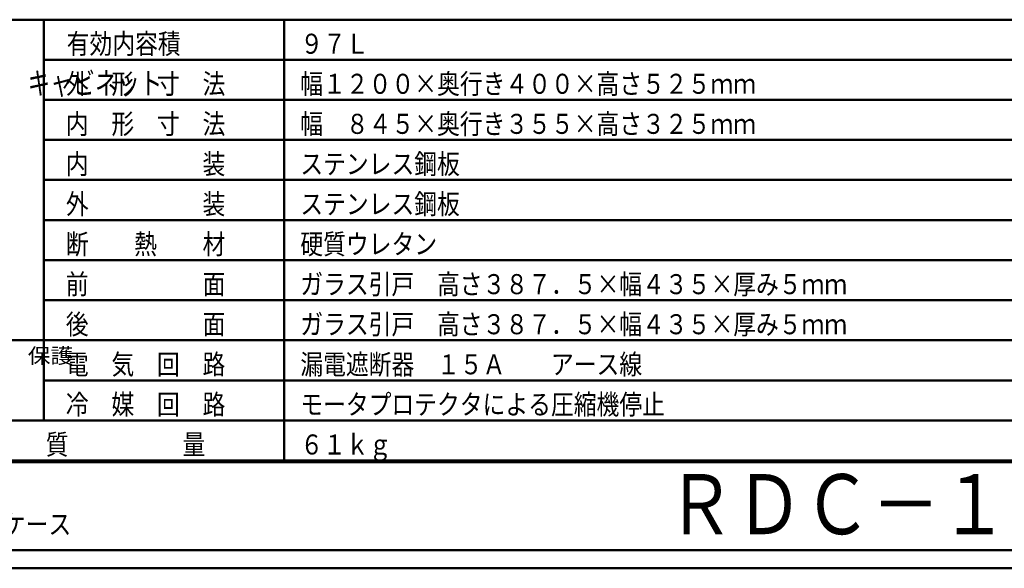
# Model space of a CAD drawing. Units: millimetres. Extents: x 0 to 8380, y 0 to 5550.
# Drawn here: x 3127 to 5583, y 0 to 1369 of the extents above; entities that cross this region are included whole.
import ezdxf

# ---------------------------------------------------------------- set-up
doc = ezdxf.new("R2010")
doc.units = ezdxf.units.MM
doc.header["$LTSCALE"] = 3.629134
for name, color, linetype in [('A3WAKU', 7, 'Continuous'), ('SIYOU', 7, 'Continuous'), ('WAKU', 7, 'Continuous')]:
    doc.layers.add(name, color=color, linetype=linetype)
doc.styles.add('@Standard', font='txt', dxfattribs={"bigfont": '@extfont2'})
doc.styles.get("Standard").update_dxf_attribs({"font": 'txt', "bigfont": 'extfont2'})

msp = doc.modelspace()

# ---------------------------------------------------------------- linework, layer by layer
at = {"layer": 'A3WAKU', "color": 8, "linetype": 'Continuous', "lineweight": 50}
msp.add_line((0, 0), (8380, 0), dxfattribs=at)
at = {"layer": 'SIYOU', "color": 7, "linetype": 'Continuous', "lineweight": 50}
for p, q in [((3086.67, 1369), (3186.67, 1369)), ((3186.67, 1369), (3186.67, 369)), ((3186.67, 1369), (3786.67, 1369)), ((3786.67, 1369), (5713.33, 1369)), ((3786.67, 1269), (3786.67, 1369)), ((3186.67, 1269), (3786.67, 1269)), ((3786.67, 1169), (3786.67, 1269)), ((3786.67, 1269), (5713.33, 1269)), ((3186.67, 1169), (3786.67, 1169)), ((3786.67, 1069), (3786.67, 1169)), ((3786.67, 1169), (5713.33, 1169)), ((3186.67, 1069), (3786.67, 1069)), ((3786.67, 1069), (5713.33, 1069)), ((3786.67, 969), (3786.67, 1069)), ((3186.67, 969), (3786.67, 969)), ((5713.33, 969), (3186.67, 969)), ((3786.67, 969), (5713.33, 969)), ((3786.67, 969), (3786.67, 869)), ((3786.67, 869), (3186.67, 869)), ((3786.67, 869), (5713.33, 869)), ((3786.67, 869), (3786.67, 769)), ((3186.67, 769), (3786.67, 769)), ((5713.33, 769), (3786.67, 769)), ((3786.67, 769), (3786.67, 669)), ((3186.67, 669), (3786.67, 669)), ((3786.67, 669), (5713.33, 669)), ((3786.67, 669), (3786.67, 469)), ((3086.67, 569), (3186.67, 569)), ((5713.33, 569), (3186.67, 569)), ((3186.67, 469), (3786.67, 469)), ((3786.67, 469), (5713.33, 469)), ((3786.67, 469), (3786.67, 369)), ((3086.67, 369), (3786.67, 369)), ((3786.67, 369), (3786.67, 269)), ((3786.67, 369), (3786.67, 269)), ((3786.67, 369), (8100, 369)), ((3786.67, 269), (3086.67, 269)), ((3086.67, 269), (3786.67, 269)), ((3786.67, 269), (5713.33, 269)), ((5713.33, 269), (3786.67, 269))]:
    msp.add_line(p, q, dxfattribs=at)
at = {"layer": 'WAKU', "color": 7, "linetype": 'Continuous', "lineweight": 50}
for p, q in [((460, 265), (7140, 265)), ((580, 45), (7980, 45))]:
    msp.add_line(p, q, dxfattribs=at)

# ---------------------------------------------------------------- texts
at = {"layer": 'SIYOU', "color": 1, "lineweight": 50, "style": '@Standard'}
for s, height, width, p in [('キャビネット', 55.357, 0.740741, (3146.67, 1182.75)), ('保護', 37.5, 1.111111, (3146.67, 511.5))]:
    msp.add_text(s, height=height, dxfattribs=dict(at, width=width)).set_placement(p)
at = {"layer": 'SIYOU', "color": 1, "lineweight": 50, "char_height": 50, "attachment_point": 7}
for s, insert in [('\\A1;\\W0.8333;\\T1.5000;有効内容積', (3243.89, 1284)), ('\\A1;\\W0.8333;９７Ｌ', (3826.67, 1284)), ('\\A1;\\W0.8333;外\u3000形\u3000寸\u3000法', (3241.67, 1184)), ('\\A1;\\W0.8333;幅１２００×奥行き４００×高さ５２５ｍｍ', (3826.67, 1184)), ('\\A1;\\W0.8333;内\u3000形\u3000寸\u3000法', (3241.67, 1084)), ('\\A1;\\W0.8333;幅\u3000８４５×奥行き３５５×高さ３２５ｍｍ', (3826.67, 1084)), ('\\A1;\\W0.8333;内\u3000\u3000\u3000\u3000\u3000装', (3241.67, 984)), ('\\A1;\\W0.8333;ステンレス鋼板', (3826.67, 984)), ('\\A1;\\W0.8333;外\u3000\u3000\u3000\u3000\u3000装', (3241.67, 884)), ('\\A1;\\W0.8333;ステンレス鋼板', (3826.67, 884)), ('\\A1;\\W0.8333;断\u3000\u3000熱\u3000\u3000材', (3241.67, 784)), ('\\A1;\\W0.8333;硬質ウレタン', (3826.67, 784)), ('\\A1;\\W0.8333;前\u3000\u3000\u3000\u3000\u3000面', (3241.67, 684)), ('\\A1;\\W0.8333;ガラス引戸\u3000高さ３８７．５×幅４３５×厚み５ｍｍ', (3826.67, 684)), ('\\A1;\\W0.8333;後\u3000\u3000\u3000\u3000\u3000面', (3241.67, 584)), ('\\A1;\\W0.8333;ガラス引戸\u3000高さ３８７．５×幅４３５×厚み５ｍｍ', (3826.67, 584)), ('\\A1;\\W0.8333;電\u3000気\u3000回\u3000路', (3241.67, 484)), ('\\A1;\\W0.8333;漏電遮断器\u3000１５Ａ\u3000\u3000アース線', (3826.67, 484)), ('\\A1;\\W0.8333;冷\u3000媒\u3000回\u3000路', (3241.67, 384)), ('\\A1;\\W0.8333;モータプロテクタによる圧縮機停止', (3826.67, 384)), ('\\A1;\\W0.8333;質\u3000\u3000\u3000\u3000\u3000量', (3191.67, 284)), ('\\A1;\\W0.8333;６１ｋｇ', (3826.67, 284))]:
    msp.add_mtext(s, dxfattribs=dict(at, insert=insert))
at = {"layer": 'WAKU', "color": 1, "lineweight": 50, "attachment_point": 7}
for s, insert, char_height in [('\\A1;\\W0.8333;ＲＤＣ－１２２Ｌ４０５Ｂ－１', (4740, 85), 150), ('\\A1;\\W0.8333;冷蔵ディスプレイケース', (2630, 85), 50)]:
    msp.add_mtext(s, dxfattribs=dict(at, insert=insert, char_height=char_height))

doc.saveas('drawing.dxf')
